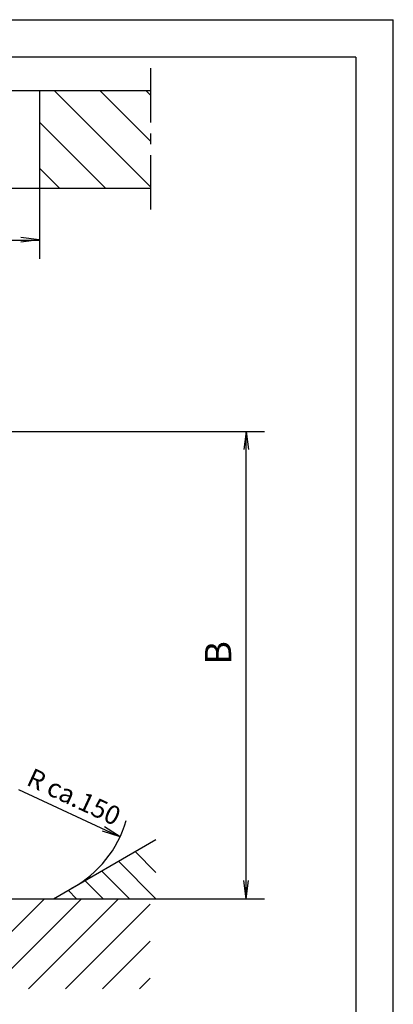
# Model space of a CAD drawing. Units: millimetres. Extents: x 0 to 210, y 0 to 297.
# Drawn here: x 160 to 210, y 165 to 297 of the extents above; entities that cross this region are included whole.
import ezdxf

# ---------------------------------------------------------------- set-up
doc = ezdxf.new("R2010")
doc.units = ezdxf.units.MM
doc.header["$LTSCALE"] = 19.36
doc.linetypes.add('CENTER', pattern=[0.6, 0.375, -0.075, 0.075, -0.075])
doc.layers.get('0').update_dxf_attribs({"linetype": 'CONTINUOUS'})
for name, color, linetype in [('MASSE', 7, 'CONTINUOUS'), ('SCHRAFF', 7, 'CONTINUOUS'), ('Z', 7, 'CONTINUOUS')]:
    doc.layers.add(name, color=color, linetype=linetype)
doc.styles.get("Standard").update_dxf_attribs({"font": 'txt', "width": 0.7})
doc.styles.add('TEXTSTYLE_3', font='txt', dxfattribs={"width": 1.088889})

msp = doc.modelspace()

# ---------------------------------------------------------------- linework, layer by layer
at = {"color": 2, "linetype": 'Continuous'}
for p in [(0, 297), (210, 0)]:
    msp.add_line(p, (210, 297), dxfattribs=at)
at = {"color": 7, "linetype": 'Continuous'}
for p, q in [((205, 292), (16, 292)), ((205, 292), (205, 5)), ((98.99, 179.47), (177.46, 179.47))]:
    msp.add_line(p, q, dxfattribs=at)
at = {"color": 1, "linetype": 'Continuous'}
for p, q in [((162.61, 267.56), (160.18, 267.88)), ((162.61, 267.56), (160.18, 267.24)), ((190.32, 241.95), (190, 239.52)), ((190.32, 241.95), (190.64, 239.52)), ((173.45, 187.75), (171.11, 188.49)), ((173.45, 187.75), (171.38, 189.07)), ((190.32, 179.47), (190, 181.9)), ((190.32, 179.47), (190.64, 181.9))]:
    msp.add_line(p, q, dxfattribs=at)
at = {"color": 4, "linetype": 'Continuous'}
msp.add_line((162.67, 267.53), (162.67, 265.03), dxfattribs=at)
at = {"layer": 'MASSE', "color": 4, "linetype": 'Continuous'}
for p, q in [((162.67, 274.48), (162.67, 267.53)), ((107.3, 267.53), (162.67, 267.53)), ((140.52, 241.95), (192.75, 241.95)), ((190.32, 179.47), (190.32, 241.95)), ((159.85, 194.09), (173.45, 187.75)), ((177.46, 179.47), (192.75, 179.47))]:
    msp.add_line(p, q, dxfattribs=at)
msp.add_arc((159.85, 194.09), 15, 298.636, 343.8906, dxfattribs=at)
at = {"layer": 'SCHRAFF', "color": 4, "linetype": 'Continuous'}
for p, q in [((177.54, 274.59), (164.61, 287.52)), ((177.54, 280.73), (170.76, 287.52)), ((171.51, 274.48), (162.67, 283.31)), ((165.36, 274.48), (162.67, 277.17)), ((178.24, 183), (175.46, 185.78)), ((178.24, 179.47), (173.22, 184.49)), ((174.7, 179.47), (170.98, 183.19)), ((171.17, 179.47), (168.73, 181.9)), ((167.63, 179.47), (166.49, 180.61)), ((163.33, 179.47), (151.28, 167.42)), ((168.28, 179.47), (156.23, 167.42)), ((173.23, 179.47), (161.18, 167.42)), ((177.46, 178.75), (166.13, 167.42)), ((177.46, 173.8), (171.08, 167.42)), ((177.46, 168.85), (176.03, 167.42))]:
    msp.add_line(p, q, dxfattribs=at)
at = {"layer": 'Z', "color": 2, "linetype": 'CENTER'}
msp.add_line((177.54, 271.63), (177.54, 291.52), dxfattribs=at)
at = {"layer": 'Z', "color": 7, "linetype": 'Continuous'}
for p, q in [((105.12, 287.52), (177.54, 287.52)), ((162.67, 287.52), (162.67, 274.48)), ((114.48, 274.48), (177.54, 274.48)), ((164.52, 179.47), (178.24, 187.39))]:
    msp.add_line(p, q, dxfattribs=at)
at = {"layer": 'Z', "color": 4, "linetype": 'Continuous'}
msp.add_line((177.54, 286.88), (176.91, 287.52), dxfattribs=at)

# ---------------------------------------------------------------- texts
at = {"color": 7, "linetype": 'Continuous', "insert": (184.81, 210.78), "char_height": 3.5, "width": 3.4167, "attachment_point": 1, "rotation": 90, "line_spacing_factor": 0.9}
msp.add_mtext('B', dxfattribs=at)
at = {"layer": 'MASSE', "color": 7, "linetype": 'Continuous', "insert": (161.82, 197.03), "char_height": 2.5, "width": 13.9286, "attachment_point": 1, "rotation": 335, "line_spacing_factor": 0.9, "style": 'TEXTSTYLE_3'}
msp.add_mtext('R ca.150', dxfattribs=at)

doc.saveas('drawing.dxf')
